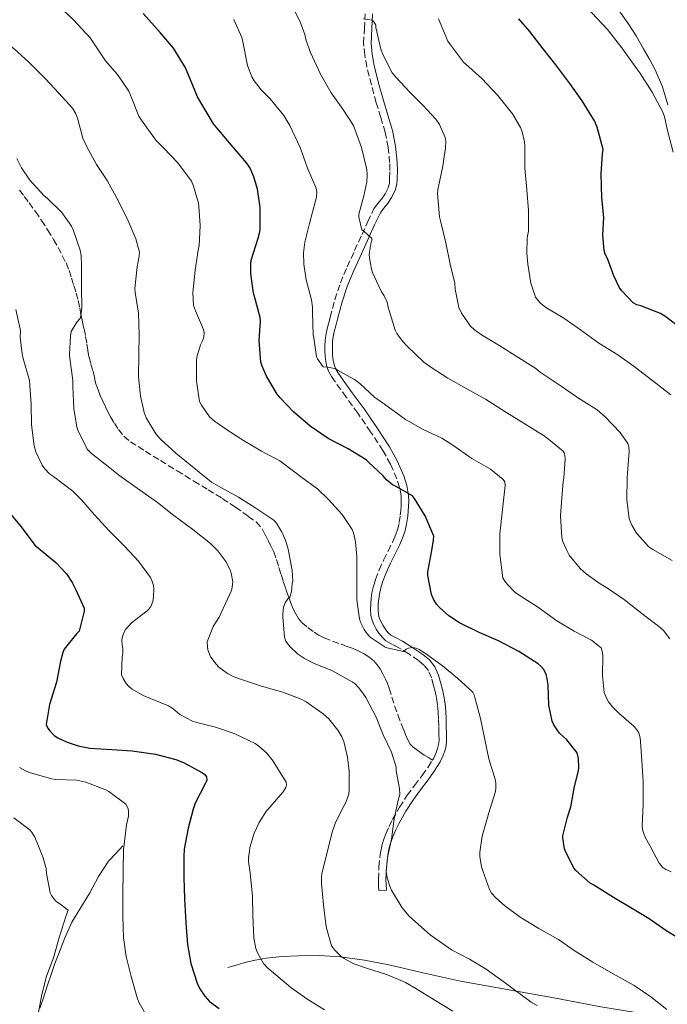
# Model space of a CAD drawing. Units: metres. Extents: x 549558 to 552994, y 4714730 to 4717068.
# Drawn here: x 550891 to 551063, y 4716119 to 4716381 of the extents above; entities that cross this region are included whole.
import ezdxf

# ---------------------------------------------------------------- set-up
doc = ezdxf.new("R2010")
doc.units = ezdxf.units.M
doc.header["$MEASUREMENT"] = 0
doc.linetypes.add('DGN Style 3', pattern=[2.435891, 1.739922, -0.695969])
for name, color, linetype, lineweight in [('Camino', 7, 'DGN Style 3', 0), ('Curva de nivel directora', 30, 'Continuous', 30), ('Curva de nivel intermedia', 30, 'Continuous', 0), ('Línea  de bancal', 1, 'Continuous', 13), ('Margen derecho', 7, 'Continuous', 0), ('Senda', 7, 'DGN Style 3', 0)]:
    doc.layers.add(name, color=color, linetype=linetype, lineweight=lineweight)

msp = doc.modelspace()

# ---------------------------------------------------------------- linework, layer by layer
at = {"layer": 'Camino', "color": 7, "linetype": 'DGN Style 3', "lineweight": 0}
for points in [[(551000.35, 4716184.11, 816.31), (551000.66, 4716184.6, 816.33), (551001.25, 4716185.86, 816.4), (551001.67, 4716187.19, 816.5), (551001.96, 4716188.28, 816.64), (551002.1, 4716189.37, 816.82), (551002.06, 4716191.23, 817.2), (551002, 4716193.11, 817.56), (551001.94, 4716195, 817.81), (551001.86, 4716196.89, 817.98), (551001.69, 4716198.82, 818.1), (551001.41, 4716200.76, 818.22), (551001.06, 4716202.38, 818.33), (551000.64, 4716203.99, 818.47), (551000.07, 4716205.99, 818.8), (550999.25, 4716207.89, 819.16), (550998.07, 4716209.36, 819.35), (550996.61, 4716210.55, 819.54), (550994.04, 4716212.33, 820.1), (550991.41, 4716213.99, 820.57), (550989.74, 4716214.83, 820.67), (550988.08, 4716215.72, 820.74), (550987.02, 4716216.7, 820.8), (550986.13, 4716217.86, 820.86), (550985.41, 4716218.96, 820.92), (550984.79, 4716220.12, 820.98), (550984.28, 4716221.3, 821.04), (550983.97, 4716222.54, 821.1), (550983.89, 4716224.11, 821.11), (550983.95, 4716225.69, 821.11), (550984.08, 4716227.15, 821.18), (550984.27, 4716228.6, 821.3), (550984.65, 4716230.37, 821.53), (550985.19, 4716232.09, 821.75), (550986.22, 4716234.7, 821.9), (550987.36, 4716237.27, 822.06), (550988.54, 4716239.67, 822.29), (550989.73, 4716242.07, 822.52), (550990.44, 4716243.68, 822.68), (550991.04, 4716245.32, 822.84), (550991.51, 4716247.24, 823.21), (550991.79, 4716249.21, 823.59), (550991.92, 4716250.44, 823.73), (550992, 4716251.67, 823.86), (550992.04, 4716252.94, 823.98), (550992, 4716254.22, 824.12), (550991.6, 4716256.59, 824.48), (550990.83, 4716258.9, 824.86), (550989.18, 4716262.74, 825.46), (550987.19, 4716266.36, 826.07), (550983.91, 4716271.37, 827.04), (550980.51, 4716276.31, 828.02), (550977.42, 4716280.59, 828.81), (550974.32, 4716284.87, 829.51), (550973.54, 4716286.05, 829.67), (550972.82, 4716287.3, 829.82), (550972.27, 4716288.65, 829.95), (550971.97, 4716290.07, 830.07), (550971.82, 4716291.49, 830.19), (550971.76, 4716292.9, 830.3), (550971.75, 4716294.22, 830.39), (550971.81, 4716295.54, 830.47), (550971.97, 4716296.95, 830.52), (550972.26, 4716298.34, 830.55), (550972.71, 4716300.07, 830.54), (550973.17, 4716301.78, 830.55), (550973.79, 4716304.13, 830.76), (550974.42, 4716306.47, 831.1), (550975.89, 4716310.91, 831.8), (550977.7, 4716315.21, 832.57), (550979.65, 4716319.52, 833.58), (550981.62, 4716323.82, 834.52), (550983.16, 4716327.21, 834.95), (550984.77, 4716330.58, 835.34), (550985.71, 4716331.92, 835.55), (550986.76, 4716333.19, 835.78), (550987.76, 4716334.63, 836.2), (550988.58, 4716336.18, 836.63), (550988.88, 4716337.43, 836.81), (550988.96, 4716338.71, 836.9), (550989.02, 4716340.81, 836.93), (550988.96, 4716342.9, 836.97), (550988.57, 4716346.95, 837.15), (550987.8, 4716350.95, 837.37), (550986.61, 4716354.9, 837.64), (550985.4, 4716358.82, 837.96), (550984.11, 4716363.53, 838.4), (550982.92, 4716368.3, 838.84), (550982.33, 4716371.45, 839.06), (550982.05, 4716374.62, 839.32), (550982.27, 4716378.5, 839.81), (550982.44, 4716382.39, 840.31)], [(550986.1, 4716149.51, 815.11), (550986.04, 4716150.99, 815.11), (550985.99, 4716152.47, 815.11), (550986.1, 4716155.75, 815.09), (550986.48, 4716159.01, 815.06), (550986.7, 4716160.37, 815.06), (550987.01, 4716161.7, 815.06), (550987.46, 4716163.12, 815.06), (550987.99, 4716164.5, 815.06), (550988.81, 4716166.44, 815.06), (550989.73, 4716168.33, 815.06), (550991.58, 4716171.62, 815.2), (550993.63, 4716174.77, 815.48), (550995.59, 4716177.41, 815.8), (550997.57, 4716180.04, 816.1), (550999.16, 4716182.28, 816.22), (551000.35, 4716184.11, 816.31)]]:
    msp.add_polyline3d(points, dxfattribs=at)
at = {"layer": 'Curva de nivel directora', "color": 30, "linetype": 'Continuous', "lineweight": 30, "flags": 128}
for points, elevation in [([(550953.07, 4716307.31), (550952.77, 4716308.24), (550952.1, 4716313.41), (550952.07, 4716316), (550952.19, 4716316.99), (550954, 4716322.85), (550954.42, 4716324.13), (550954.55, 4716325.03), (550954.59, 4716330.03), (550954.61, 4716330.98), (550953.84, 4716335.86), (550952.9, 4716339.12), (550951.89, 4716341.38), (550951.04, 4716342.77), (550947.38, 4716347.04), (550943.07, 4716352.11), (550942.16, 4716353.22), (550938.51, 4716359.27), (550937.89, 4716360.39), (550935.44, 4716366.42), (550934.67, 4716368.26), (550931.57, 4716373.27), (550928.05, 4716377.49), (550923.46, 4716382.48)], 825), ([(551055.71, 4716304.8), (551054.64, 4716305.14), (551053.65, 4716305.65), (551050.59, 4716308.8), (551050.02, 4716309.66), (551048.47, 4716312.77), (551046.83, 4716317.41), (551046.23, 4716318.58), (551045.91, 4716319.52), (551045.6, 4716323.68), (551045.84, 4716328.27), (551045.28, 4716333.5), (551045.14, 4716339.89), (551045.52, 4716345.23), (551045.62, 4716346.34), (551044.08, 4716352.34), (551043.35, 4716354), (551040.08, 4716359.28), (551036.84, 4716363.89), (551033.11, 4716368.9), (551029.75, 4716373.09), (551026.16, 4716377.76), (551023.28, 4716381.07)], 850), ([(551066.91, 4716136), (551062.32, 4716138.81), (551057.91, 4716141.95), (551053.49, 4716144.59), (551048.39, 4716147.6), (551043.2, 4716150.85), (551042.19, 4716151.44), (551038.42, 4716154.81), (551037.86, 4716155.44), (551035.63, 4716159.92), (551035.41, 4716160.59), (551034.98, 4716163.5), (551034.98, 4716164.01), (551036.15, 4716168.94), (551037.06, 4716171.74), (551038.03, 4716177.09), (551039.12, 4716181.26), (551039.22, 4716182.16), (551039.12, 4716184.57), (551038.72, 4716186.03), (551036, 4716189.54), (551034.11, 4716191.3), (551033.43, 4716192.13), (551032.58, 4716193.49), (551032.15, 4716194.48), (551031.25, 4716198.72), (551031.06, 4716204.05), (551030.83, 4716205.79), (551030.56, 4716206.83), (551029.89, 4716208.21), (551029.2, 4716209.01), (551028.37, 4716209.71), (551023.28, 4716212.98), (551017.87, 4716215.86), (551012.72, 4716218.06), (551007.54, 4716220.58), (551004.71, 4716222.46), (551002.16, 4716224.66), (551001.38, 4716225.6), (551000.48, 4716227.09), (551000.07, 4716228.13), (550999.11, 4716233.14), (550999.06, 4716234.18), (551000.15, 4716239.78), (551000.64, 4716242.56), (551000.66, 4716243.6), (550998.43, 4716249.02), (550995.52, 4716253.66), (550995.06, 4716254.35), (550990.34, 4716257.04), (550989.71, 4716257.26), (550988.13, 4716258.61), (550987.27, 4716259.65), (550983.38, 4716263.28), (550982.74, 4716263.87), (550977.92, 4716266.8), (550972.67, 4716269.58), (550967.87, 4716272.83), (550963.43, 4716276.66), (550959.87, 4716280.42), (550959.12, 4716281.38), (550956.27, 4716286.11), (550955.07, 4716288.77), (550954.75, 4716289.86), (550954.29, 4716295.65), (550954.64, 4716300.72), (550954.59, 4716301.76), (550953.07, 4716307.31)], 825), ([(551066.83, 4716298.49), (551062.34, 4716301.93), (551060.85, 4716302.82), (551055.71, 4716304.8)], 850), ([(550887.18, 4716250.79), (550891.12, 4716246.08), (550894.77, 4716241.28), (550895.7, 4716240.43), (550900.32, 4716236.61), (550903.12, 4716233.6), (550904.67, 4716231.36), (550905.65, 4716229.39), (550907.79, 4716224.48), (550907.79, 4716223.73), (550906.51, 4716218.35), (550905.82, 4716217.67), (550902.56, 4716213.57), (550902.18, 4716212.71), (550901.57, 4716210.45), (550900.5, 4716204.8), (550898.66, 4716198.88), (550897.76, 4716193.62), (550898.11, 4716192.74), (550898.7, 4716191.89), (550899.9, 4716190.69), (550900.86, 4716190.03), (550903.36, 4716188.85), (550906.21, 4716187.91), (550909.36, 4716187.3), (550915.14, 4716186.9), (550920.56, 4716186.59), (550926.8, 4716185.68), (550932.21, 4716184.26), (550934.21, 4716183.46), (550939.28, 4716180.77), (550939.89, 4716180.26), (550940.35, 4716179.66), (550940.38, 4716178.67), (550940.05, 4716177.97), (550937.31, 4716172.67), (550936.75, 4716171.12), (550935.47, 4716166.06), (550934.42, 4716160.42), (550934.32, 4716158.54), (550934.34, 4716152.98), (550934.45, 4716147.25), (550934.86, 4716140.91), (550935.25, 4716135.12), (550936.13, 4716130.1), (550937.82, 4716124.86), (550938.59, 4716123.31), (550939.9, 4716121.38), (550941.15, 4716120.02), (550943.68, 4716118.14)], 800)]:
    msp.add_lwpolyline(points, dxfattribs=dict(at, elevation=elevation))
at = {"layer": 'Curva de nivel intermedia', "color": 30, "linetype": 'Continuous', "lineweight": 0, "flags": 128}
for points, elevation in [([(551064.21, 4716345.7), (551062.69, 4716351.82), (551061.94, 4716355.14), (551061.49, 4716356.34), (551058.66, 4716361.58), (551055.36, 4716366.72), (551054.63, 4716367.78), (551050.6, 4716373.39), (551046.79, 4716378.26), (551042.63, 4716382.66), (551037.88, 4716386.67), (551036.9, 4716387.57), (551033.57, 4716393.09), (551031.86, 4716397.44)], 855), ([(551030.02, 4716270.3), (551029.51, 4716270.53), (551025.11, 4716273.26), (551019.51, 4716276.72), (551014.43, 4716280.05), (551009.43, 4716282.82), (551004.4, 4716285.6), (550999.87, 4716288.56), (550998.07, 4716289.89), (550993.62, 4716294.1), (550992.42, 4716295.33), (550990.87, 4716297.49), (550990.39, 4716298.4), (550988.53, 4716304.45), (550988.26, 4716305.84), (550987.51, 4716307.52), (550986.69, 4716308.77), (550984.43, 4716313.65), (550984.1, 4716314.7), (550983.6, 4716317.5), (550983.55, 4716318.58), (550984.02, 4716321.71), (550984.19, 4716322.22), (550984.26, 4716322.77), (550982.08, 4716324.66), (550981.55, 4716325.01), (550980.82, 4716328.4), (550980.8, 4716329.2), (550982.07, 4716334.08), (550982.87, 4716337.76), (550983.01, 4716339.66), (550982.93, 4716341.09), (550981.47, 4716346.88), (550979.75, 4716351.81), (550979.33, 4716352.74), (550976.56, 4716357.09), (550973.41, 4716361.42), (550970.64, 4716366.43), (550967.92, 4716372.18), (550966.75, 4716375.33), (550966.42, 4716376.95), (550965.22, 4716380.32), (550962.59, 4716385.38)], 835), ([(550874.55, 4716383.07), (550879.59, 4716380), (550884.87, 4716376.53), (550889.25, 4716373.17), (550893.17, 4716369.59)], 815), ([(550937.41, 4716303.47), (550936.87, 4716304.95), (550936.67, 4716308.42), (550937.35, 4716314.35), (550938.23, 4716320.13), (550938.35, 4716320.79), (550938.61, 4716326.19), (550938.26, 4716331.3), (550938.16, 4716332.1), (550936.9, 4716336.63), (550936.32, 4716337.97), (550932.75, 4716342.82), (550928.88, 4716346.83), (550926.85, 4716348.85), (550923.03, 4716354.16), (550922.37, 4716355.25), (550920.11, 4716360.79), (550919.67, 4716361.92), (550916.71, 4716366.27), (550913.54, 4716369.94), (550910.69, 4716374.23), (550909.39, 4716376.07), (550905.04, 4716380.79), (550900.91, 4716384.64)], 820), ([(550957.2, 4716359.87), (550954.83, 4716362.23), (550952.95, 4716364.66), (550952.37, 4716365.71), (550951.25, 4716368.71), (550950, 4716374.99), (550949.71, 4716376.16), (550947.57, 4716380.95)], 830), ([(551034.5, 4716283.49), (551028.93, 4716287.25), (551027.81, 4716288.18), (551022.56, 4716291.5), (551018.18, 4716294.21), (551013.35, 4716297.09), (551011.51, 4716298.45), (551010.45, 4716299.41), (551008, 4716302.91), (551007.3, 4716304.37), (551006.4, 4716309.25), (551006.31, 4716310.88), (551005.07, 4716315.89), (551003.86, 4716321.6), (551002.48, 4716327.39), (551002.23, 4716328.48), (551001.68, 4716334.66), (551001.75, 4716335.78), (551003.04, 4716341.49), (551003.76, 4716346.75), (551003.84, 4716348.46), (551003.73, 4716349.58), (551002.19, 4716353.06), (551001.25, 4716354.45), (550997.79, 4716358.19), (550994.19, 4716361.68), (550990.67, 4716365.47), (550989.65, 4716366.77), (550987.27, 4716371.42), (550986.64, 4716373.04), (550985.33, 4716378.83), (550985.25, 4716379.41), (550984.79, 4716380.3), (550984.35, 4716380.7), (550982.03, 4716381.14)], 840), ([(551058.83, 4716284.91), (551053.91, 4716288.74), (551049.55, 4716291.84), (551044.53, 4716294.91), (551039.68, 4716298.42), (551035.22, 4716301.58), (551030.48, 4716304.42), (551029.06, 4716305.52), (551028.27, 4716306.3), (551027.67, 4716307.12), (551026.43, 4716310.86), (551025.68, 4716315.94), (551025.39, 4716318.83), (551025.52, 4716322.9), (551025.84, 4716324.66), (551025.86, 4716330.13), (551025.43, 4716335.62), (551024.9, 4716341.46), (551024.87, 4716347.25), (551024.74, 4716348.37), (551024.15, 4716351.1), (551023.73, 4716352.19), (551021.57, 4716355.84), (551017.67, 4716360.69), (551013.46, 4716365.25), (551009.25, 4716368.96), (551008.55, 4716369.6), (551005.09, 4716374.21), (551004.37, 4716375.18), (551001.94, 4716381.09)], 845), ([(550893.17, 4716369.59), (550897.57, 4716365.19), (550901.14, 4716361.36), (550904.74, 4716357.33), (550905.62, 4716355.83), (550906.03, 4716354.72), (550907.49, 4716349.41), (550908.55, 4716347.09), (550911.12, 4716342.37), (550913.97, 4716338.18), (550916.51, 4716333.46), (550919.22, 4716328.02), (550921.54, 4716322.66), (550922.53, 4716319.14), (550922.48, 4716318.03), (550921.95, 4716315.2), (550921.27, 4716309.43), (550921.36, 4716308.35), (550922.23, 4716302.91), (550922.43, 4716297.12), (550922.31, 4716291.91), (550922.27, 4716286.03), (550922.77, 4716280.8), (550923.74, 4716276.48), (550924.34, 4716275.04), (550926.86, 4716270.82), (550928.03, 4716269.47), (550932.16, 4716265.65), (550936.98, 4716261.76), (550941.66, 4716258), (550944.1, 4716256.53), (550948.8, 4716254.03), (550953.39, 4716251.07), (550958.18, 4716247.84), (550958.87, 4716247.07), (550960.23, 4716244.91), (550961.28, 4716242.59), (550962.03, 4716240.14), (550963.09, 4716234.48), (550963.23, 4716231.66), (550963.09, 4716231.04), (550962.86, 4716228.86), (550962.42, 4716227.44), (550961.95, 4716226.94), (550961.18, 4716225.89), (550960.8, 4716224.75), (550960.58, 4716223.01), (550960.58, 4716222.22), (550961.02, 4716216.75), (550961.42, 4716215.76), (550961.81, 4716215.12), (550962.61, 4716214.11), (550964.53, 4716212.37), (550966.37, 4716211.09), (550968.91, 4716209.76), (550973.58, 4716207.92), (550979.01, 4716204.94), (550979.76, 4716204.38), (550980.72, 4716203.42), (550981.86, 4716201.94), (550982.67, 4716200.72), (550985.34, 4716195.55), (550987.28, 4716190.82), (550989.42, 4716186.26), (550990.7, 4716182.21), (550990.72, 4716181.25), (550991.57, 4716176.58), (550991.65, 4716175.02), (550991.33, 4716173.79), (550990.13, 4716168.5), (550989.47, 4716163.15), (550988.35, 4716158.27), (550988.08, 4716154.56), (550988.34, 4716152.83), (550989.01, 4716150.62), (550989.47, 4716149.6), (550992.29, 4716144.86), (550994.13, 4716142.67), (550995.01, 4716141.89), (550999.7, 4716137.65), (551005.36, 4716133.74), (551010.18, 4716131.22), (551014.62, 4716128.56), (551019.34, 4716125.09), (551026.5, 4716119.81), (551028.11, 4716118.93)], 815), ([(551063.71, 4716154.4), (551062.34, 4716155.07), (551061.54, 4716155.6), (551060.55, 4716156.75), (551058.11, 4716161.26), (551056.83, 4716163.65), (551056.23, 4716165.29), (551055.99, 4716166.45), (551056.29, 4716172.43), (551056.31, 4716178.32), (551055.89, 4716183.89), (551055.6, 4716189.05), (551055.52, 4716190), (551055.15, 4716191.33), (551054.72, 4716192.09), (551053.83, 4716193.15), (551049.81, 4716196.61), (551048.13, 4716198.29), (551047.11, 4716199.65), (551046.56, 4716200.61), (551045.95, 4716202.13), (551045.49, 4716206.49), (551045.59, 4716211.74), (551045.51, 4716212.73), (551045.14, 4716214), (551042.53, 4716216), (551037.92, 4716218.42), (551033.38, 4716221.09), (551028.21, 4716224.88), (551023.87, 4716227.63), (551022.21, 4716228.78), (551020.15, 4716230.86), (551019.54, 4716231.7), (551019.04, 4716232.59), (551018.26, 4716238.74), (551018.26, 4716244.21), (551018.95, 4716250.72), (551019.54, 4716256.29), (551019.67, 4716257.06), (551019.51, 4716258.05), (551019.12, 4716258.7), (551015.73, 4716261.41), (551010.82, 4716264.24), (551005.76, 4716267.79), (551002.82, 4716269.65), (550997.67, 4716272.02), (550993.19, 4716274.67), (550987.57, 4716278.67), (550984.96, 4716280.56), (550981.07, 4716284.22), (550979.67, 4716285.3), (550975.15, 4716287.78), (550974.63, 4716288.1), (550972.59, 4716288.56), (550971.33, 4716288.64), (550969.78, 4716290.74), (550969.51, 4716291.3), (550968.8, 4716296.3), (550968.63, 4716297.17), (550968.45, 4716303.04), (550968.45, 4716304.45), (550968.19, 4716306.46), (550966.82, 4716311.7), (550966.16, 4716315.95), (550966.11, 4716318.9), (550966.43, 4716321.76), (550967.68, 4716326.75), (550969.3, 4716332.75), (550969.54, 4716333.73), (550969.63, 4716335.17), (550969.41, 4716336.14), (550967.17, 4716341.42), (550965.22, 4716346.93), (550962.48, 4716352.79), (550960.83, 4716355.43), (550957.2, 4716359.87)], 830), ([(550889.94, 4716343.97), (550891.15, 4716341.49), (550893.39, 4716338.24), (550897.23, 4716334.03), (550897.97, 4716333.43), (550901.87, 4716329.63), (550904.51, 4716325.99), (550904.9, 4716325.06), (550906.79, 4716319.63), (550907.01, 4716318.23), (550907.09, 4716315.54), (550907.09, 4716309.75), (550907.2, 4716304.32), (550906.96, 4716302.05), (550906.74, 4716301.44), (550905.92, 4716300.51), (550904.35, 4716298.05), (550904.18, 4716296.87), (550903.9, 4716291.86), (550904.02, 4716290.91), (550904.82, 4716284.98), (550904.82, 4716283.36), (550905.07, 4716277.52), (550905.9, 4716272.59), (550906.16, 4716271.78), (550908.59, 4716266.79), (550909.76, 4716265.59), (550913.39, 4716262.74), (550917.31, 4716259.62), (550922.53, 4716255.97), (550927.31, 4716252.59), (550931.68, 4716249.12), (550936.66, 4716245.44), (550941.39, 4716241.71), (550943.3, 4716239.76), (550945.42, 4716236.93), (550946.58, 4716234.72), (550946.91, 4716233.81), (550947.33, 4716231.5), (550947.18, 4716230.11), (550946.93, 4716229.18), (550945.87, 4716226.85), (550943.66, 4716222.1), (550942.11, 4716219.65), (550940.48, 4716215.58), (550940.56, 4716214.26), (550940.72, 4716213.42), (550941.1, 4716212.26), (550941.49, 4716211.5), (550942.91, 4716209.58), (550943.63, 4716208.85)], 810), ([(550889.65, 4716303.84), (550890.96, 4716298.26), (550890.88, 4716296.48), (550891.36, 4716292.07), (550891.66, 4716290.83), (550893.28, 4716285.01), (550893.44, 4716283.76), (550893.74, 4716278.63), (550893.81, 4716273.2), (550894.56, 4716267.62), (550894.99, 4716266), (550896.67, 4716262.47), (550897.38, 4716261.52), (550898.67, 4716260.23), (550899.68, 4716259.46), (550904.8, 4716255.57), (550907.14, 4716253.25), (550910.62, 4716249.33), (550914.45, 4716245.01), (550918.53, 4716240.95), (550922.24, 4716236.98), (550925.42, 4716232.67), (550925.84, 4716231.81), (550926.21, 4716230.51), (550926.32, 4716229.65), (550926.27, 4716227.49), (550926.05, 4716226.29), (550925.54, 4716224.95), (550924.99, 4716224.26), (550924.54, 4716223.83), (550920.43, 4716220.59), (550918.91, 4716218.9), (550918.29, 4716217.75), (550917.98, 4716216.93), (550917.86, 4716216.05), (550917.94, 4716214.67), (550918.11, 4716213.76), (550918.14, 4716212.45), (550917.97, 4716211.6), (550917.79, 4716206.82), (550918.18, 4716205.81), (550918.98, 4716204.48), (550919.7, 4716203.7), (550920.62, 4716202.95), (550923.54, 4716201.27), (550925.44, 4716200.51), (550930.21, 4716198.51), (550931.42, 4716197.81), (550933.25, 4716196.26), (550936.56, 4716194.51), (550937.76, 4716194.16), (550942.7, 4716192.91), (550947.71, 4716191.18), (550953.25, 4716188.5), (550954.24, 4716187.82), (550956.34, 4716185.95), (550958.05, 4716183.86), (550958.59, 4716182.94), (550961.46, 4716178.3), (550961.55, 4716177.55), (550961.39, 4716176.8), (550960.72, 4716175.73), (550960.05, 4716175.01), (550956.11, 4716170.37), (550954.32, 4716167.54), (550953.01, 4716164.74), (550951.86, 4716160.93), (550951.7, 4716159.87), (550951.47, 4716158.3), (550951.47, 4716157.18), (550951.89, 4716154.21), (550952.5, 4716147.92), (550952.62, 4716142.82), (550952.85, 4716136.83), (550953.42, 4716134.05), (550953.87, 4716132.9)], 805), ([(551062.58, 4716117.87), (551058.32, 4716121.25), (551053.94, 4716124.22), (551048.29, 4716127.37), (551042.95, 4716130.41), (551037.95, 4716133.5), (551033.78, 4716136.41), (551028.58, 4716139.38), (551023.63, 4716142.38), (551019.46, 4716145.5), (551017.17, 4716147.49), (551016.05, 4716148.8), (551015.46, 4716149.74), (551013.68, 4716154.72), (551013.34, 4716155.73), (551012.9, 4716158.53), (551012.9, 4716159.63), (551013.54, 4716163.95), (551015.28, 4716170.14), (551016.98, 4716175.55), (551017.17, 4716176.48), (551017.2, 4716177.82), (551017.06, 4716178.72), (551015.31, 4716184.45), (551014.27, 4716189.57), (551013.14, 4716194.7), (551013.04, 4716195.55), (551011.57, 4716200.74), (551011.38, 4716201.49), (551011.06, 4716202.16), (551007.01, 4716205.87), (551003.01, 4716209.18), (550998.72, 4716212.3), (550996.79, 4716213.55), (550996.02, 4716213.89), (550995.11, 4716214.06), (550994, 4716213.89), (550993.35, 4716213.57), (550992.61, 4716213.02), (550988.27, 4716213.95), (550987.79, 4716214.16), (550984.07, 4716216.58), (550983.65, 4716216.93), (550982.69, 4716218.06), (550982.21, 4716218.8), (550981.25, 4716220.82), (550980.99, 4716221.62), (550980.26, 4716226.7), (550980.23, 4716232.43), (550980.21, 4716238.19), (550979.87, 4716242.16), (550979.35, 4716244.51), (550979.03, 4716245.39), (550976.34, 4716249.41), (550972.75, 4716253.33), (550969.83, 4716256.24), (550965.68, 4716259.26), (550961.25, 4716262.56), (550959.83, 4716263.65), (550954.95, 4716266.24), (550950.19, 4716269.07), (550945.94, 4716271.81), (550942.42, 4716274.19), (550941.14, 4716275.31), (550938.96, 4716278.45), (550938.45, 4716279.43), (550937.7, 4716284.83), (550937.7, 4716290.11), (550937.75, 4716291.17), (550938.71, 4716294.51), (550939.33, 4716295.73), (550939.6, 4716296.51), (550939.67, 4716297.76), (550939.49, 4716298.56), (550937.41, 4716303.47)], 820), ([(551064, 4716237.15), (551058.83, 4716240.06), (551057.76, 4716240.8), (551054.56, 4716244.45), (551053.31, 4716246.53), (551052.59, 4716248.22), (551051.94, 4716253.34), (551052.08, 4716259.1), (551052.51, 4716265.1), (551052.58, 4716266.05), (551052.5, 4716267.36), (551052.23, 4716268.21), (551050.16, 4716271.17), (551046.19, 4716275.31), (551044.03, 4716277.17), (551039.15, 4716280.27), (551034.5, 4716283.49)], 840), ([(551063.63, 4716281.15), (551058.83, 4716284.91)], 845), ([(551063.41, 4716216.37), (551061.67, 4716218.56), (551060.83, 4716219.37), (551055.97, 4716223.07), (551051.35, 4716226.75), (551046.55, 4716230.03), (551044.85, 4716230.94), (551041.11, 4716233.62), (551039.55, 4716235.06), (551036.67, 4716238.59), (551036.07, 4716239.63), (551034.96, 4716242.22), (551034.67, 4716243.23), (551034.34, 4716249.12), (551034.75, 4716254.85), (551035.03, 4716258.18), (551035.22, 4716259.07), (551035.59, 4716264.1), (551035.51, 4716265.14), (551035.33, 4716265.73), (551035.04, 4716266.22), (551031.19, 4716269.42), (551030.4, 4716269.95), (551030.02, 4716270.3)], 835), ([(550943.63, 4716208.85), (550945.89, 4716207.12), (550947.41, 4716206.34), (550949.58, 4716205.55), (550954.9, 4716203.76), (550960.58, 4716202.18), (550965.42, 4716200.35), (550966.78, 4716199.6), (550971.34, 4716196.46), (550972.78, 4716195.1), (550975.22, 4716192.11), (550976.29, 4716190.3), (550976.78, 4716189.04), (550977.79, 4716184.94), (550978.22, 4716181.17), (550978.24, 4716176.05), (550978.1, 4716175.1), (550977.34, 4716172.85), (550976.91, 4716172.02), (550974.61, 4716167.57), (550974.22, 4716166.5), (550973.73, 4716165.01), (550972.32, 4716159.26), (550970.94, 4716153.97), (550970.83, 4716152.96), (550970.86, 4716151.36), (550971.39, 4716145.71), (550972.11, 4716139.82), (550973.55, 4716134.75), (550974.3, 4716133.7), (550975.98, 4716132.02), (550976.86, 4716131.39), (550979.44, 4716130.03), (550982.53, 4716128.91), (550988.35, 4716127.04), (550993.14, 4716125.01), (550995.9, 4716123.41), (551000.82, 4716120.46), (551005.74, 4716117.44)], 810), ([(550890.62, 4716182.18), (550892.22, 4716181.27), (550893.36, 4716180.8), (550899.17, 4716179.17), (550900.32, 4716179.01), (550905.89, 4716178.82), (550908.3, 4716178.24), (550913.6, 4716176.26), (550914.37, 4716175.81), (550918.93, 4716172.43), (550919.5, 4716171.3), (550919.63, 4716170.48), (550919.58, 4716169.2), (550919.09, 4716166.91), (550918.26, 4716160.26), (550918.19, 4716154.72), (550918.06, 4716148.08), (550918.08, 4716142.55), (550918.26, 4716137.01), (550918.98, 4716131.95), (550920.34, 4716126.62), (550921.97, 4716120.72), (550922.43, 4716119.63), (550925.36, 4716114.46)], 795), ([(550889.15, 4716168.74), (550893.5, 4716165.47), (550894.03, 4716164.79), (550894.69, 4716163.67), (550896.88, 4716158.45), (550897.71, 4716155.28), (550897.84, 4716153.95), (550898.78, 4716148.88), (550899.15, 4716148.16), (550900.18, 4716146.69), (550900.62, 4716146.34), (550901.41, 4716145.95), (550903.55, 4716144.29), (550903.44, 4716143.78), (550903.09, 4716142.79), (550901.18, 4716137.01), (550899.7, 4716131.59), (550897.86, 4716126.75), (550896.59, 4716121.81), (550895.63, 4716116.61)], 790), ([(550953.87, 4716132.9), (550955.44, 4716130.08), (550956.67, 4716128.74), (550957.58, 4716128), (550962.7, 4716123.7), (550966.98, 4716120.67), (550971.65, 4716117.78)], 805)]:
    msp.add_lwpolyline(points, dxfattribs=dict(at, elevation=elevation))
at = {"layer": 'Línea  de bancal', "color": 1, "linetype": 'Continuous', "lineweight": 13}
for points in [[(551036.63, 4716407.49, 858.57), (551036.8, 4716405.38, 858.47), (551036.96, 4716403.27, 858.38), (551037.43, 4716401.64, 858.36), (551038.2, 4716400.09, 858.38), (551039.13, 4716398.07, 858.33), (551040.21, 4716396.15, 858.26), (551041.92, 4716393.7, 858.15), (551043.7, 4716391.3, 858.02), (551045.53, 4716388.91, 857.9), (551047.36, 4716386.52, 857.77), (551049.87, 4716383.22, 857.53), (551052.32, 4716379.88, 857.29), (551054.43, 4716376.57, 857.06), (551056.39, 4716373.16, 856.84), (551057.98, 4716370.39, 856.7), (551059.49, 4716367.57, 856.57), (551061.4, 4716363, 856.31), (551062.84, 4716358.25, 856.04)], [(550918.13, 4716161.35, 795.38), (550916.22, 4716159.3, 795.1), (550914.3, 4716157.24, 794.82), (550911.64, 4716153.21, 794.36), (550909.38, 4716148.89, 793.91), (550906.93, 4716144.98, 793.39), (550904.54, 4716141.02, 792.86), (550902.67, 4716136.94, 792.49), (550901.09, 4716132.74, 792.12), (550900.08, 4716130.07, 791.83), (550899.12, 4716127.38, 791.53), (550898.05, 4716124.05, 791.11), (550896.99, 4716120.71, 790.7), (550896.1, 4716118.21, 790.52)], [(550945.97, 4716129.02, 803.56), (550948.22, 4716129.67, 804.28), (550950.48, 4716130.33, 805), (550953.29, 4716131, 805.88), (550956.14, 4716131.48, 806.76), (550960.43, 4716131.94, 807.95), (550964.79, 4716132.14, 808.87), (550970.33, 4716132.17, 809.74), (550975.86, 4716131.81, 810.52), (550982.29, 4716130.92, 811.42), (550988.71, 4716129.72, 812.22), (550998.25, 4716127.47, 812.81), (551007.81, 4716125.37, 813.26), (551020.18, 4716123.17, 814.31), (551032.56, 4716120.97, 815.59), (551045.07, 4716118.6, 817.51), (551057.63, 4716116.49, 819.26), (551067.87, 4716115.09, 820.16), (551078.11, 4716113.69, 821.06)]]:
    msp.add_polyline3d(points, dxfattribs=at)
at = {"layer": 'Margen derecho', "color": 7, "linetype": 'Continuous', "lineweight": 0, "elevation": 815.11, "flags": 128}
msp.add_lwpolyline([(550988.1, 4716149.59), (550986.1, 4716149.51)], dxfattribs=at)
at = {"layer": 'Margen derecho', "color": 7, "linetype": 'Continuous', "lineweight": 0}
for points in [[(550984.44, 4716382.42, 840.31), (550984.27, 4716378.41, 839.81), (550984.06, 4716374.65, 839.32), (550984.32, 4716371.72, 839.06), (550984.87, 4716368.72, 838.84), (550986.04, 4716364.04, 838.4), (550987.32, 4716359.38, 837.96)], [(550987.32, 4716359.38, 837.96), (550988.52, 4716355.48, 837.64), (550989.74, 4716351.43, 837.37), (550990.55, 4716347.24, 837.15), (550990.96, 4716343.03, 836.97), (550991.02, 4716340.81, 836.93), (550990.96, 4716338.62, 836.9), (550990.86, 4716337.13, 836.81), (550990.47, 4716335.47, 836.63), (550989.47, 4716333.58, 836.2), (550988.35, 4716331.98, 835.78), (550987.3, 4716330.71, 835.55), (550986.5, 4716329.57, 835.34), (550984.98, 4716326.37, 834.95), (550983.44, 4716322.98, 834.52), (550981.47, 4716318.69, 833.58), (550979.53, 4716314.41, 832.57), (550977.77, 4716310.2, 831.8), (550976.34, 4716305.9, 831.1), (550975.73, 4716303.62, 830.76), (550975.1, 4716301.27, 830.55), (550974.65, 4716299.55, 830.54), (550974.21, 4716297.89, 830.55), (550973.95, 4716296.64, 830.52), (550973.81, 4716295.38, 830.47), (550973.75, 4716294.19, 830.39), (550973.76, 4716292.95, 830.3), (550973.82, 4716291.63, 830.19), (550973.95, 4716290.38, 830.07), (550974.19, 4716289.24, 829.95), (550974.62, 4716288.18, 829.82), (550975.24, 4716287.11, 829.67), (550975.97, 4716286.01, 829.51), (550979.04, 4716281.76, 828.81), (550982.15, 4716277.46, 828.02), (550985.57, 4716272.49, 827.04), (550988.9, 4716267.39, 826.07), (550990.98, 4716263.62, 825.46), (550992.71, 4716259.62, 824.86), (550993.55, 4716257.08, 824.48), (550994, 4716254.42, 824.12), (550994.05, 4716252.94, 823.98), (550994, 4716251.57, 823.86), (550993.91, 4716250.27, 823.73), (550993.78, 4716248.97, 823.59), (550993.48, 4716246.86, 823.21), (550992.96, 4716244.74, 822.84), (550992.3, 4716242.93, 822.68), (550991.54, 4716241.22, 822.52), (550990.34, 4716238.79, 822.29), (550989.17, 4716236.42, 822.06), (550988.07, 4716233.93, 821.9), (550987.07, 4716231.42, 821.75), (550986.59, 4716229.86, 821.53), (550986.25, 4716228.26, 821.3), (550986.07, 4716226.93, 821.18), (550985.95, 4716225.56, 821.11), (550985.89, 4716224.12, 821.11), (550985.96, 4716222.83, 821.1), (550986.18, 4716221.94, 821.04), (550986.59, 4716220.99, 820.98), (550987.13, 4716219.99, 820.92), (550987.76, 4716219.02, 820.86), (550988.5, 4716218.05, 820.8), (550989.25, 4716217.36, 820.74), (550990.66, 4716216.6, 820.67), (550992.39, 4716215.74, 820.57), (550995.15, 4716214, 820.1), (550997.81, 4716212.15, 819.54), (550999.5, 4716210.78, 819.35), (551000.98, 4716208.93, 819.16), (551001.96, 4716206.66, 818.8), (551002.57, 4716204.52, 818.47), (551003.01, 4716202.85, 818.33), (551003.38, 4716201.11, 818.22), (551003.68, 4716199.05, 818.1), (551003.86, 4716197.01, 817.98), (551003.93, 4716195.07, 817.81), (551004, 4716193.18, 817.56), (551004.06, 4716191.28, 817.2), (551004.1, 4716189.26, 816.82), (551003.93, 4716187.89, 816.64), (551003.59, 4716186.62, 816.5), (551003.12, 4716185.13, 816.4), (551002.41, 4716183.63, 816.33), (551000.81, 4716181.15, 816.22), (550999.18, 4716178.86, 816.1), (550997.19, 4716176.22, 815.8), (550995.28, 4716173.63, 815.48), (550993.29, 4716170.58, 815.2), (550991.5, 4716167.4, 815.06), (550990.63, 4716165.61, 815.06), (550989.83, 4716163.72, 815.06), (550989.36, 4716162.51, 815.06), (550988.94, 4716161.17, 815.06), (550988.66, 4716159.98, 815.06), (550988.46, 4716158.74, 815.06), (550988.09, 4716155.59, 815.09), (550987.99, 4716152.47, 815.11), (550988.04, 4716151.07, 815.11), (550988.1, 4716149.59, 815.11)]]:
    msp.add_polyline3d(points, dxfattribs=at)
at = {"layer": 'Senda', "color": 7, "linetype": 'DGN Style 3', "lineweight": 0}
for points in [[(550890.63, 4716335.59, 808.94), (550891.93, 4716333.9, 808.94), (550893.23, 4716332.22, 808.94), (550894.87, 4716329.88, 808.97), (550896.48, 4716327.51, 809.02), (550898.12, 4716325.02, 809.05), (550899.7, 4716322.49, 809.1), (550900.91, 4716320.36, 809.19), (550902.03, 4716318.19, 809.32), (550903.02, 4716316.22, 809.43), (550903.84, 4716314.2, 809.56), (550904.47, 4716312.21, 809.74), (550905.07, 4716310.2, 809.94), (550905.67, 4716308.24, 810.1), (550906.23, 4716306.26, 810.23), (550906.64, 4716304.28, 810.32), (550907.01, 4716302.28, 810.41), (550907.41, 4716300.48, 810.5), (550907.81, 4716298.68, 810.6), (550908.2, 4716296.71, 810.64), (550908.58, 4716294.74, 810.71), (550908.84, 4716292.97, 810.84), (550909.12, 4716291.19, 810.97), (550909.64, 4716289.34, 811.1), (550910.21, 4716287.51, 811.24), (550910.58, 4716285.72, 811.47), (550910.99, 4716283.96, 811.78), (550911.51, 4716282.49, 812.16), (550912.11, 4716281.02, 812.49), (550912.77, 4716279.49, 812.61), (550913.47, 4716277.96, 812.71), (550914.15, 4716276.66, 812.87), (550914.87, 4716275.38, 813), (550915.86, 4716273.67, 813.06), (550916.93, 4716271.99, 813.08), (550918.37, 4716270.19, 813.1), (550920.13, 4716268.73, 813.11), (550924.08, 4716266.2, 813.15), (550928.07, 4716263.72, 813.21), (550932.51, 4716260.99, 813.38), (550936.96, 4716258.26, 813.54), (550940.73, 4716255.97, 813.58), (550944.5, 4716253.67, 813.59), (550948, 4716251.35, 813.59), (550951.43, 4716248.89, 813.59), (550953.48, 4716247.41, 813.59), (550955.09, 4716245.56, 813.59), (550955.96, 4716243.86, 813.6), (550956.82, 4716242.17, 813.61), (550957.5, 4716240.84, 813.66), (550958.18, 4716239.51, 813.75), (550958.95, 4716237.41, 813.93), (550959.55, 4716235.27, 814.17), (550960.12, 4716233.43, 814.45), (550960.71, 4716231.59, 814.81), (550961.19, 4716230.19, 815.16), (550961.68, 4716228.79, 815.5), (550962.15, 4716227.45, 815.7), (550962.63, 4716226.1, 815.86), (550963.28, 4716224.54, 816.04), (550964.03, 4716223, 816.22), (550964.73, 4716221.78, 816.36), (550965.62, 4716220.68, 816.5), (550967.21, 4716219.32, 816.68), (550968.91, 4716218.15, 816.86), (550970.19, 4716217.32, 817.1), (550971.54, 4716216.6, 817.34), (550973.79, 4716215.71, 817.52), (550976.07, 4716214.89, 817.66), (550977.65, 4716214.35, 817.73), (550979.23, 4716213.82, 817.78), (550980.64, 4716213.2, 817.8), (550982, 4716212.47, 817.78), (550983.42, 4716211.6, 817.72), (550984.72, 4716210.52, 817.64), (550985.64, 4716209.47, 817.56), (550986.4, 4716208.34, 817.42), (550987.19, 4716207.03, 817.04), (550987.87, 4716205.67, 816.65), (550988.38, 4716204.46, 816.43), (550988.83, 4716203.22, 816.22), (550989.53, 4716200.89, 815.81), (550990.26, 4716198.57, 815.4), (550991.17, 4716196.13, 815.11), (550992.69, 4716192.17, 815.01)], [(550992.69, 4716192.17, 815.01), (550993.28, 4716190.66, 815.02), (550993.76, 4716189.5, 815.03), (550994.39, 4716188.39, 815.05), (550995.18, 4716187.59, 815.09), (550996.08, 4716186.92, 815.14), (550997.12, 4716186.16, 815.18), (550998.16, 4716185.46, 815.4), (550999.25, 4716184.79, 815.85), (551000.35, 4716184.11, 816.31)]]:
    msp.add_polyline3d(points, dxfattribs=at)

doc.saveas('drawing.dxf')
